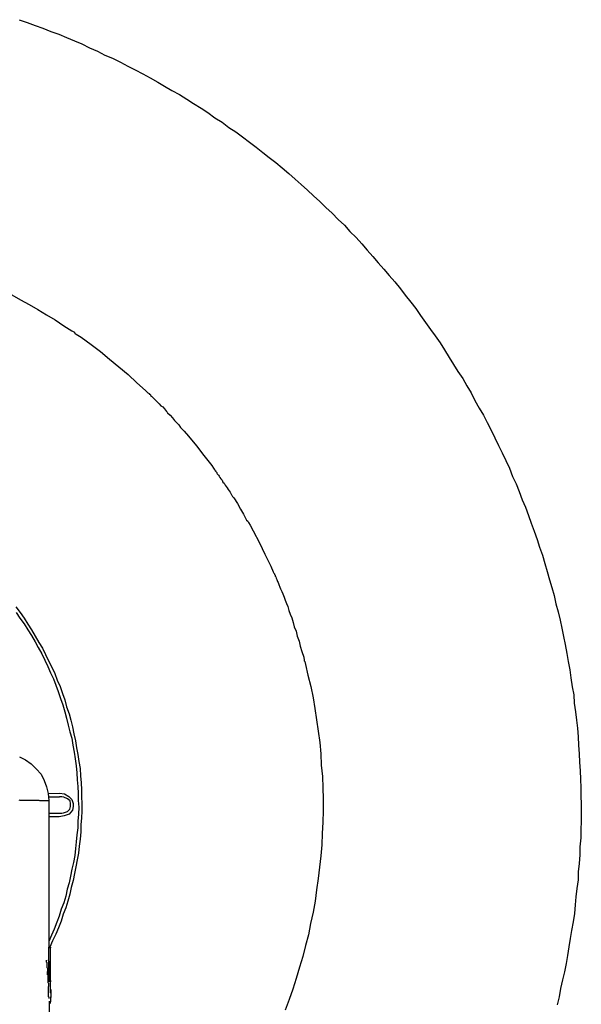
# Model space of a CAD drawing. Units: inches. Extents: x -84 to 88, y -6 to 113.
# Drawn here: x -5 to -1, y 84 to 90 of the extents above; entities that cross this region are included whole.
import ezdxf

# ---------------------------------------------------------------- set-up
doc = ezdxf.new("R2010")
doc.units = ezdxf.units.IN
doc.header["$MEASUREMENT"] = 0

# ---------------------------------------------------------------- blocks, each defined once
blk = doc.blocks.new('PeakFlow C top')
at = {"color": 9}
for p, q in [((-19.9327, 46.9765), (-19.8954, 46.9571)), ((-19.8954, 46.9571), (-19.862, 46.9339)), ((-19.862, 46.9339), (-19.8324, 46.9033)), ((-19.8324, 46.9033), (-19.8029, 46.8728)), ((-19.8029, 46.8728), (-19.7847, 46.8348)), ((-19.7847, 46.8348), (-19.7704, 46.797)), ((-19.7704, 46.797), (-19.7598, 46.7554)), ((-19.7598, 46.7554), (-19.6921, 46.758)), ((-19.7598, 46.7554), (-19.7568, 46.714)), ((-19.6774, 46.7352), (-19.6925, 46.7355)), ((-19.6921, 46.758), (-19.6621, 46.7538)), ((-19.6662, 46.735), (-19.6774, 46.7352)), ((-19.6438, 46.7234), (-19.6662, 46.735)), ((-19.6621, 46.7538), (-19.636, 46.7383)), ((-19.636, 46.7383), (-19.6176, 46.7191)), ((-19.9372, 46.7172), (-19.9297, 46.717)), ((-19.9297, 46.717), (-19.9222, 46.7169)), ((-19.9222, 46.7169), (-19.9146, 46.7168)), ((-19.9146, 46.7168), (-19.9071, 46.7166)), ((-19.9071, 46.7166), (-19.8996, 46.7165)), ((-19.8996, 46.7165), (-19.8921, 46.7164)), ((-19.8921, 46.7164), (-19.8846, 46.7162)), ((-19.8846, 46.7162), (-19.877, 46.7161)), ((-19.877, 46.7161), (-19.8695, 46.716)), ((-19.8695, 46.716), (-19.862, 46.7159)), ((-19.862, 46.7159), (-19.8583, 46.7158)), ((-19.8583, 46.7158), (-19.8507, 46.7157)), ((-19.8507, 46.7157), (-19.8432, 46.7155)), ((-19.8432, 46.7155), (-19.8395, 46.7155)), ((-19.8395, 46.7155), (-19.8319, 46.7153)), ((-19.8319, 46.7153), (-19.8282, 46.7153)), ((-19.8282, 46.7153), (-19.8207, 46.7151)), ((-19.8207, 46.7151), (-19.8169, 46.7151)), ((-19.8169, 46.7151), (-19.8131, 46.715)), ((-19.8131, 46.715), (-19.8094, 46.7149)), ((-19.8094, 46.7149), (-19.8019, 46.7148)), ((-19.8019, 46.7148), (-19.7981, 46.7147)), ((-19.7981, 46.7147), (-19.7943, 46.7147)), ((-19.7943, 46.7147), (-19.7906, 46.7146)), ((-19.7906, 46.7146), (-19.7868, 46.7146)), ((-19.7868, 46.7146), (-19.7831, 46.7145)), ((-19.7831, 46.7145), (-19.7793, 46.7144)), ((-19.7793, 46.7144), (-19.7756, 46.7144)), ((-19.7756, 46.7144), (-19.7718, 46.7143)), ((-19.7718, 46.7143), (-19.768, 46.7142)), ((-19.768, 46.7142), (-19.7643, 46.7142)), ((-19.7643, 46.7142), (-19.7605, 46.7141)), ((-19.7605, 46.7141), (-19.7568, 46.714)), ((-19.7568, 46.714), (-19.757, 45.8342)), ((-19.629, 46.7118), (-19.6438, 46.7234)), ((-19.6298, 46.663), (-19.6258, 46.6779)), ((-19.6255, 46.6967), (-19.629, 46.7118)), ((-19.6258, 46.6779), (-19.6255, 46.6967)), ((-19.6176, 46.7191), (-19.6104, 46.6965)), ((-19.6107, 46.6777), (-19.6149, 46.6552)), ((-19.6104, 46.6965), (-19.6107, 46.6777)), ((-19.7581, 46.6389), (-19.6942, 46.6377)), ((-19.6946, 46.6152), (-19.7547, 46.6162)), ((-19.6644, 46.6222), (-19.6946, 46.6152)), ((-19.6942, 46.6377), (-19.6791, 46.6375)), ((-19.6791, 46.6375), (-19.6678, 46.641)), ((-19.6678, 46.641), (-19.6451, 46.6482)), ((-19.6341, 46.6329), (-19.6644, 46.6222)), ((-19.6451, 46.6482), (-19.6298, 46.663)), ((-19.6149, 46.6552), (-19.6341, 46.6329))]:
    blk.add_line(p, q, dxfattribs=at)
at = {"color": 9, "flags": 128}
for points in [[(-19.9351, 51.3984), (-19.8865, 51.3825), (-19.8379, 51.3629), (-19.7931, 51.347), (-19.7445, 51.3274), (-19.6959, 51.3115), (-19.6511, 51.2919), (-19.6026, 51.2723), (-19.5578, 51.2527), (-19.5131, 51.2294), (-19.4646, 51.2098), (-19.4198, 51.1864), (-19.3751, 51.1668), (-19.3266, 51.1434), (-19.2819, 51.1201), (-19.2372, 51.0968), (-19.1924, 51.0734), (-19.1477, 51.0501), (-19.1031, 51.023), (-19.0621, 50.9997), (-19.0175, 50.9726), (-18.9727, 50.9493), (-18.9281, 50.9222), (-18.8872, 50.8952), (-18.8426, 50.8681), (-18.8017, 50.8411), (-18.7608, 50.8103), (-18.7162, 50.7832), (-18.6754, 50.7524), (-18.6345, 50.7254), (-18.5936, 50.6946), (-18.5528, 50.6638), (-18.512, 50.633), (-18.4712, 50.6022), (-18.4341, 50.5715), (-18.3933, 50.5407), (-18.3562, 50.51), (-18.3154, 50.4754), (-18.2784, 50.441), (-18.2414, 50.4102), (-18.2044, 50.3757), (-18.1673, 50.3413), (-18.1303, 50.3068), (-18.0933, 50.2723), (-18.0563, 50.2378), (-18.0194, 50.1996), (-17.9824, 50.1651), (-17.9492, 50.1269), (-17.9122, 50.0924), (-17.879, 50.0543), (-17.8459, 50.0161), (-17.8127, 49.9779), (-17.7795, 49.9397), (-17.7463, 49.9016), (-17.7131, 49.8634), (-17.68, 49.8252), (-17.6468, 49.7833), (-17.6174, 49.7452), (-17.5843, 49.7032), (-17.5549, 49.6651), (-17.5255, 49.6233), (-17.4962, 49.5814), (-17.4668, 49.5395), (-17.4374, 49.5014), (-17.4081, 49.4595), (-17.3825, 49.4177), (-17.3532, 49.3721), (-17.3276, 49.3303), (-17.302, 49.2885), (-17.2726, 49.2466), (-17.2471, 49.2011), (-17.2215, 49.1593), (-17.1997, 49.1138), (-17.1742, 49.0682), (-17.1486, 49.0264), (-17.1268, 48.9809), (-17.1013, 48.9353), (-17.0795, 48.8898), (-17.0577, 48.8443), (-17.036, 48.7989), (-17.0142, 48.7534), (-16.9924, 48.7079), (-16.9745, 48.6587), (-16.9527, 48.6132), (-16.9347, 48.5677), (-16.9167, 48.5185), (-16.895, 48.473), (-16.877, 48.4239), (-16.8628, 48.3785), (-16.8448, 48.3293), (-16.8269, 48.2801), (-16.8126, 48.2347), (-16.7947, 48.1855), (-16.7805, 48.1364), (-16.7663, 48.0873), (-16.7521, 48.0382), (-16.7378, 47.9928), (-16.7237, 47.9437), (-16.7132, 47.8946), (-16.699, 47.8455), (-16.6886, 47.7964), (-16.6782, 47.7474), (-16.6677, 47.6983), (-16.6573, 47.6492), (-16.647, 47.5964), (-16.6403, 47.5474), (-16.6299, 47.4984), (-16.6232, 47.4494), (-16.6166, 47.3966), (-16.6061, 47.3475), (-16.6032, 47.2986), (-16.5966, 47.2459), (-16.59, 47.1969), (-16.5833, 47.1479), (-16.5804, 47.0952), (-16.5775, 47.0462), (-16.5747, 46.9936), (-16.5718, 46.9446), (-16.5689, 46.8919), (-16.566, 46.843), (-16.5632, 46.7903), (-16.564, 46.7414), (-16.5611, 46.6925), (-16.562, 46.6399), (-16.5628, 46.591), (-16.5638, 46.5384), (-16.5646, 46.4895), (-16.5693, 46.437), (-16.5701, 46.3881), (-16.5748, 46.3355), (-16.5794, 46.2867), (-16.5802, 46.2379), (-16.5887, 46.1854), (-16.5933, 46.1366), (-16.5979, 46.0878), (-16.6026, 46.0352), (-16.6109, 45.9865), (-16.6193, 45.934), (-16.6277, 45.8853), (-16.6361, 45.8365), (-16.6445, 45.784), (-16.6529, 45.7353), (-16.6612, 45.6866), (-16.6734, 45.6379), (-16.6855, 45.5855), (-16.6939, 45.5367), (-16.706, 45.4881)], [(-19.9787, 49.7485), (-19.9266, 49.7175), (-19.8744, 49.6903), (-19.8223, 49.6593), (-19.7702, 49.6283), (-19.7181, 49.5973), (-19.6661, 49.5626), (-19.6177, 49.5317), (-19.6028, 49.5239), (-19.6029, 49.5201), (-19.5992, 49.5163), (-19.5917, 49.5124), (-19.562, 49.4931), (-19.5026, 49.4507), (-19.4469, 49.4084), (-19.3913, 49.3623), (-19.3357, 49.3162), (-19.2801, 49.2701), (-19.2283, 49.2204), (-19.1765, 49.1743), (-19.1617, 49.159), (-19.1542, 49.1551), (-19.1543, 49.1514), (-19.1505, 49.1513), (-19.1468, 49.1475), (-19.1469, 49.1437), (-19.1395, 49.1399), (-19.1358, 49.136), (-19.1321, 49.1322), (-19.1247, 49.1246), (-19.1173, 49.1169), (-19.1099, 49.1093), (-19.1025, 49.1016), (-19.0951, 49.094), (-19.084, 49.0825), (-19.0729, 49.0748), (-19.0618, 49.0633), (-19.0508, 49.0481), (-19.0471, 49.0442), (-19.0434, 49.0404), (-19.0286, 49.0251), (-19.0139, 49.0098), (-19.0028, 48.9946), (-18.9881, 48.9793), (-18.977, 48.9678), (-18.966, 48.9526), (-18.9438, 48.9297), (-18.918, 48.8991), (-18.8701, 48.8419), (-18.826, 48.7847), (-18.7782, 48.7237), (-18.7672, 48.7085), (-18.7635, 48.7009), (-18.7598, 48.6971), (-18.7599, 48.6934), (-18.7561, 48.6933), (-18.7562, 48.6895), (-18.7525, 48.6857), (-18.7488, 48.6819), (-18.7489, 48.6781), (-18.7452, 48.6743), (-18.7378, 48.6666), (-18.7342, 48.6591), (-18.7305, 48.6515), (-18.7232, 48.6438), (-18.7158, 48.6362), (-18.7122, 48.6248), (-18.7048, 48.6172), (-18.6975, 48.6058), (-18.6865, 48.5906), (-18.6792, 48.5791), (-18.6681, 48.5639), (-18.6609, 48.5488), (-18.6572, 48.5449), (-18.6536, 48.5373), (-18.6462, 48.5297), (-18.6242, 48.4955), (-18.606, 48.4613), (-18.5877, 48.4309), (-18.5695, 48.3968), (-18.5621, 48.3891), (-18.5585, 48.3815), (-18.5475, 48.3663), (-18.5293, 48.3322), (-18.4929, 48.2601), (-18.4603, 48.1918), (-18.4239, 48.1198), (-18.4095, 48.0857), (-18.4058, 48.0781), (-18.4021, 48.0743), (-18.4022, 48.0705), (-18.3985, 48.0667), (-18.3986, 48.0592), (-18.3949, 48.0553), (-18.3913, 48.0478), (-18.3877, 48.0402), (-18.3841, 48.0288), (-18.3805, 48.0212), (-18.3769, 48.0099), (-18.3697, 47.9947), (-18.3661, 47.9834), (-18.3589, 47.9682), (-18.3516, 47.9531), (-18.3444, 47.9341), (-18.3372, 47.9152), (-18.33, 47.8963), (-18.3228, 47.8774), (-18.3157, 47.8547), (-18.3086, 47.832), (-18.2977, 47.8093), (-18.2906, 47.7828), (-18.2836, 47.7564), (-18.2727, 47.7299), (-18.2657, 47.6997), (-18.255, 47.6694), (-18.248, 47.6392), (-18.2372, 47.6089), (-18.2265, 47.5749), (-18.2231, 47.556), (-18.2232, 47.5523), (-18.2195, 47.5485), (-18.2161, 47.5296), (-18.2021, 47.4654), (-18.1845, 47.3974), (-18.1706, 47.3295), (-18.1605, 47.2654), (-18.1504, 47.1976), (-18.1403, 47.1297), (-18.1302, 47.0619), (-18.1238, 46.9941), (-18.1212, 46.9263), (-18.1149, 46.8586), (-18.1123, 46.7908), (-18.1097, 46.7231), (-18.1109, 46.6517), (-18.1121, 46.584), (-18.117, 46.5164), (-18.1182, 46.4488), (-18.1231, 46.3812), (-18.1318, 46.3136), (-18.1405, 46.2461), (-18.1492, 46.1786), (-18.1579, 46.111), (-18.1704, 46.0436), (-18.1866, 45.9762), (-18.199, 45.9087), (-18.2152, 45.8451), (-18.2314, 45.7777), (-18.2513, 45.7141), (-18.2712, 45.6468), (-18.2911, 45.5832), (-18.3148, 45.5197), (-18.3384, 45.4562)], [(-19.9547, 47.8756), (-19.929, 47.8413), (-19.9033, 47.807), (-19.8813, 47.7728), (-19.8593, 47.7385), (-19.8374, 47.7006), (-19.8155, 47.6626), (-19.7936, 47.6284), (-19.7754, 47.5904), (-19.7573, 47.5525), (-19.7391, 47.5146), (-19.721, 47.4767), (-19.7067, 47.4351), (-19.6885, 47.3972), (-19.6742, 47.3556), (-19.6598, 47.3177), (-19.6493, 47.2762), (-19.6349, 47.2346), (-19.6243, 47.1968), (-19.6138, 47.1552), (-19.607, 47.1138), (-19.5964, 47.0722), (-19.5896, 47.0307), (-19.5828, 46.9893), (-19.576, 46.9478), (-19.5692, 46.9063), (-19.5662, 46.8611), (-19.5632, 46.8197), (-19.5601, 46.7783), (-19.5608, 46.737), (-19.5578, 46.6955), (-19.5586, 46.6504), (-19.5593, 46.6091), (-19.5638, 46.5678), (-19.5645, 46.5265), (-19.569, 46.4814), (-19.5735, 46.4401), (-19.578, 46.3988), (-19.5862, 46.3576), (-19.5944, 46.3164), (-19.6027, 46.2752), (-19.6109, 46.234), (-19.6229, 46.1928), (-19.6311, 46.1516), (-19.6431, 46.1105), (-19.6551, 46.0693), (-19.6708, 46.032), (-19.6828, 45.9908), (-19.6986, 45.9497), (-19.7142, 45.9124), (-19.7338, 45.8714), (-19.7494, 45.8341)], [(-19.9516, 47.8417), (-19.9296, 47.8074), (-19.9039, 47.7732), (-19.8819, 47.7389), (-19.8599, 47.7047), (-19.838, 47.6667), (-19.8198, 47.6326), (-19.7979, 47.5946), (-19.7798, 47.5567), (-19.7616, 47.5188), (-19.7472, 47.4809), (-19.7291, 47.443), (-19.7147, 47.4052), (-19.7003, 47.3673), (-19.686, 47.3257), (-19.6716, 47.2878), (-19.6611, 47.2463), (-19.6504, 47.2085), (-19.6399, 47.167), (-19.6293, 47.1254), (-19.6187, 47.0876), (-19.6119, 47.0462), (-19.6051, 47.0047), (-19.5983, 46.9632), (-19.5915, 46.9217), (-19.5884, 46.8803), (-19.5854, 46.8389), (-19.5824, 46.7975), (-19.5793, 46.7561), (-19.58, 46.7147), (-19.577, 46.6733), (-19.5777, 46.632), (-19.5822, 46.5907), (-19.5829, 46.5493), (-19.5874, 46.5081), (-19.5918, 46.4668), (-19.5963, 46.4255), (-19.6008, 46.3842), (-19.609, 46.343), (-19.6173, 46.3018), (-19.6255, 46.2606), (-19.6337, 46.2193), (-19.6457, 46.1819), (-19.6539, 46.1407), (-19.6659, 46.0996), (-19.6816, 46.0622), (-19.6936, 46.0211), (-19.7092, 45.9838), (-19.725, 45.9427), (-19.7407, 45.9053), (-19.7564, 45.868)], [(-19.7564, 46.7366), (-19.6925, 46.7355)], [(-19.7605, 45.6274), (-19.7604, 45.635), (-19.7567, 45.6349), (-19.757, 45.8304), (-19.757, 45.8342)], [(-19.7438, 45.5106), (-19.743, 45.5519), (-19.743, 45.5557), (-19.7429, 45.5595), (-19.7429, 45.5632), (-19.7428, 45.567), (-19.7427, 45.5707), (-19.7427, 45.5745), (-19.7426, 45.5782), (-19.7464, 45.5783), (-19.7463, 45.5821), (-19.7462, 45.5858), (-19.7462, 45.5896), (-19.7461, 45.5934), (-19.746, 45.5971), (-19.746, 45.6009), (-19.7459, 45.6046), (-19.7458, 45.6084), (-19.7458, 45.6121), (-19.746, 45.8152), (-19.7457, 45.834), (-19.7457, 45.8302), (-19.757, 45.8304)], [(-19.7567, 45.6349), (-19.7454, 45.6347), (-19.7457, 45.8302)], [(-19.7548, 45.5258), (-19.7547, 45.5296), (-19.7547, 45.5333), (-19.7583, 45.5372), (-19.7583, 45.5409), (-19.7582, 45.5447), (-19.7582, 45.5484), (-19.7581, 45.5522), (-19.758, 45.556), (-19.758, 45.5597), (-19.7579, 45.5635), (-19.7578, 45.5672), (-19.7578, 45.571), (-19.7577, 45.5748), (-19.7576, 45.5785), (-19.7576, 45.5823), (-19.7575, 45.586), (-19.7574, 45.5898), (-19.7574, 45.5935), (-19.7573, 45.5973), (-19.7572, 45.6011), (-19.7572, 45.6048), (-19.7571, 45.6086), (-19.757, 45.6123), (-19.757, 45.6161), (-19.7607, 45.6199), (-19.7606, 45.6237), (-19.7605, 45.6274), (-19.7605, 45.6312), (-19.7604, 45.635), (-19.7603, 45.6387), (-19.7603, 45.6425), (-19.7602, 45.6462), (-19.7602, 45.65), (-19.7601, 45.6538), (-19.76, 45.6575), (-19.76, 45.6613), (-19.7599, 45.665), (-19.7598, 45.6688), (-19.7636, 45.6689), (-19.7635, 45.6726), (-19.7635, 45.6764), (-19.7634, 45.6801), (-19.7633, 45.6839), (-19.7633, 45.6876), (-19.7632, 45.6914), (-19.7631, 45.6952), (-19.7631, 45.6989), (-19.763, 45.7027), (-19.7629, 45.7064), (-19.7666, 45.7103), (-19.7666, 45.714), (-19.7665, 45.7178), (-19.7664, 45.7215), (-19.7664, 45.7253), (-19.7663, 45.7291), (-19.7662, 45.7328), (-19.7662, 45.7366), (-19.7661, 45.7403), (-19.7698, 45.7442), (-19.7697, 45.7479), (-19.7697, 45.7517), (-19.7696, 45.7554)], [(-19.7438, 45.5068), (-19.7438, 45.5106), (-19.7437, 45.5143), (-19.7436, 45.5181), (-19.7436, 45.5219), (-19.7435, 45.5256), (-19.7434, 45.5294), (-19.7434, 45.5331), (-19.7433, 45.5369), (-19.7432, 45.5407), (-19.7432, 45.5444), (-19.7431, 45.5482), (-19.743, 45.5519), (-19.743, 45.5557), (-19.7467, 45.5595), (-19.7466, 45.5633), (-19.7465, 45.567), (-19.7465, 45.5708), (-19.7464, 45.5746), (-19.7464, 45.5783), (-19.7463, 45.5821), (-19.7462, 45.5858), (-19.7462, 45.5896), (-19.7461, 45.5934), (-19.746, 45.5971), (-19.746, 45.6009), (-19.7459, 45.6046), (-19.7458, 45.6084), (-19.7458, 45.6121), (-19.7457, 45.6159), (-19.7456, 45.6197), (-19.7456, 45.6234), (-19.7455, 45.6272), (-19.7492, 45.631), (-19.7491, 45.6348), (-19.7491, 45.6385), (-19.749, 45.6423), (-19.7489, 45.646), (-19.7489, 45.6498), (-19.7488, 45.6536), (-19.7487, 45.6573), (-19.7487, 45.6611), (-19.7486, 45.6648), (-19.7485, 45.6686), (-19.7485, 45.6724), (-19.7484, 45.6761), (-19.7521, 45.6799), (-19.752, 45.6837), (-19.752, 45.6875), (-19.7519, 45.6912), (-19.7519, 45.695), (-19.7518, 45.6987), (-19.7517, 45.7025), (-19.7517, 45.7062), (-19.7516, 45.71), (-19.7515, 45.7138), (-19.7552, 45.7176), (-19.7552, 45.7213), (-19.7551, 45.7251), (-19.755, 45.7289), (-19.755, 45.7326), (-19.7549, 45.7364), (-19.7548, 45.7401), (-19.7548, 45.7439), (-19.7547, 45.7477), (-19.7584, 45.7515), (-19.7583, 45.7552), (-19.7583, 45.759)], [(-19.7604, 45.635), (-19.7454, 45.6347), (-19.7455, 45.6272), (-19.7605, 45.6274)], [(-19.755, 45.5108), (-19.7568, 45.1912)]]:
    blk.add_lwpolyline(points, dxfattribs=at)
for points in [[(-19.7457, 45.834), (-19.757, 45.8342)], [(-19.744, 45.4993), (-19.7552, 45.4995)]]:
    blk.add_lwpolyline(points, close=True, dxfattribs=at)

msp = doc.modelspace()

# ---------------------------------------------------------------- block references
msp.add_blockref('PeakFlow C top', (15.231, 38.2225))

doc.saveas('drawing.dxf')
